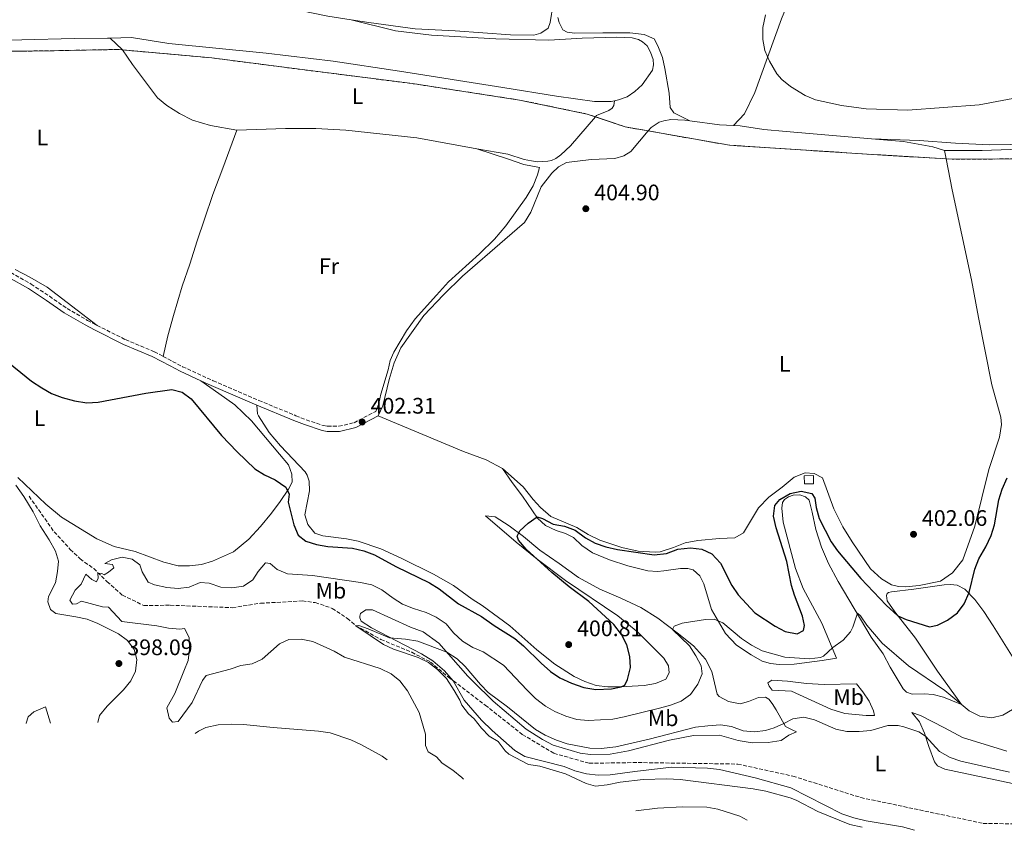
# Model space of a CAD drawing. Units: metres. Extents: x 619206 to 622678, y 4640504 to 4641592.
# Drawn here: x 620600 to 621039, y 4640741 to 4641103 of the extents above; entities that cross this region are included whole.
import ezdxf
from ezdxf.enums import TextEntityAlignment as Align

# ---------------------------------------------------------------- set-up
doc = ezdxf.new("R2010")
doc.units = ezdxf.units.M
doc.header["$MEASUREMENT"] = 0
doc.linetypes.add('DGN Style 3', pattern=[2.435890702152634, 1.739921930109024, -0.6959687720436097])
for name, color, linetype, lineweight in [('Barranco lineal', 142, 'DGN Style 3', 13), ('Camino', 7, 'DGN Style 3', 0), ('Cota de punto acotado terreno', 7, 'Continuous', 0), ('Curva de nivel directora', 30, 'Continuous', 30), ('Curva de nivel intermedia', 30, 'Continuous', 0), ('Edificio', 1, 'Continuous', 13), ('Etiqueta de uso rústico', 92, 'Continuous', 0), ('Límite de Autonomía', 7, 'Continuous', 0), ('Línea de cambio de uso (parcela vista)', 92, 'Continuous', 0), ('Margen derecho', 7, 'Continuous', 0), ('Punto acotado terreno (símbolo)', 7, 'Continuous', 0), ('Zona delimitada', 6, 'Continuous', 0)]:
    doc.layers.add(name, color=color, linetype=linetype, lineweight=lineweight)
doc.styles.add('Style-Arial', font='arial.ttf')

# ---------------------------------------------------------------- blocks, each defined once
blk = doc.blocks.new('5PATER')
at = {"layer": 'Punto acotado terreno (símbolo)', "linetype": 'Continuous', "lineweight": 0}
h = blk.add_hatch(color=51, dxfattribs=at)
edge = h.paths.add_edge_path()
edge.add_ellipse((0, 0), major_axis=(-0.1095731443231308, -0.1110710700762829), ratio=0.9994222409660317, start_angle=0, end_angle=360)

msp = doc.modelspace()

# ---------------------------------------------------------------- linework, layer by layer
at = {"layer": 'Barranco lineal', "color": 142, "linetype": 'DGN Style 3', "lineweight": 13}
msp.add_polyline3d([(620604.2699999996, 4640890.49, 397.1499999999942), (620615.4000000004, 4640874.640000001, 396.6900000000023), (620622.6399999997, 4640866.779999999, 395.8999999999942), (620627.0599999996, 4640862.529999999, 395.8999999999942), (620633.0899999999, 4640858.180000001, 395.2200000000012), (620639.0899999999, 4640852.34, 394.320000000007), (620645.8700000001, 4640846.33, 393.75), (620655.4400000004, 4640841.689999999, 393.2899999999936), (620667.25, 4640841.84, 392.8399999999965), (620694.9800000006, 4640840.75, 392.1600000000035), (620707.5199999996, 4640842.74, 391.929999999993), (620726.1500000004, 4640843.730000001, 391.820000000007), (620731.8700000001, 4640843.02, 391.6999999999971), (620739.4900000002, 4640840.449999999, 391.1399999999995), (620746.2300000006, 4640835.970000001, 390), (620750, 4640832.710000001, 390), (620761.2199999997, 4640826.550000001, 389.5399999999936), (620774.9500000002, 4640820.83, 389.320000000007), (620783.2999999998, 4640816.49, 389.1999999999971), (620791.3200000003, 4640809.699999999, 389.1999999999971), (620793.5, 4640808.050000001, 389.1999999999971), (620807.7599999999, 4640797.26, 389.1999999999971), (620824.2599999999, 4640784.16, 388.9799999999959), (620838.2800000003, 4640775.76, 388.8600000000006), (620854.04, 4640771.32, 388.8600000000006), (620875.9299999997, 4640771.640000001, 388.5200000000041), (620920.3399999999, 4640770.939999999, 388.070000000007), (620944.9000000004, 4640765.600000001, 387.7299999999959), (620975.2300000006, 4640756.01, 387.5), (621029.79, 4640744.5, 387.5), (621049.4900000002, 4640744.180000001, 387.3899999999995)], dxfattribs=at)
at = {"layer": 'Camino', "color": 7, "linetype": 'DGN Style 3', "lineweight": 0}
for points in [[(620341.0699999991, 4641082.180000001, 409.1100000000005), (620354.7300000006, 4641077.980000001, 408.9900000000054), (620374.4400000004, 4641071.300000001, 408.7700000000041), (620383.8500000006, 4641068.920000004, 408.7700000000041), (620396.1200000016, 4641067.120000001, 408.7700000000041), (620419.2399999979, 4641065.300000002, 408.7700000000041), (620422.5799999973, 4641064.750000002, 408.7700000000041), (620427.6999999981, 4641063.260000003, 408.7700000000041), (620438.239999997, 4641059.370000003, 408.4299999999931), (620474.6000000011, 4641042.060000001, 406.1699999999984), (620482.2800000012, 4641038.41, 405.6999999999972), (620506.2399999979, 4641028.81, 405.4700000000013), (620516.8700000006, 4641023.820000002, 405.3600000000005), (620540.4400000006, 4641013.539999999, 404.679999999993), (620552.7099999995, 4641008.49, 403.9900000000054), (620568.2199999995, 4641002.680000001, 403.5399999999935), (620583.7800000008, 4640996.239999999, 403.8800000000048), (620596.0799999987, 4640990.309999999, 404.3300000000017), (620605.1700000014, 4640985.190000002, 404.5599999999978), (620613.3200000009, 4640979.710000002, 404.7400000000054), (620621.1999999977, 4640974.27, 404.520000000004), (620630.3299999986, 4640968.960000001, 404.1699999999982), (620634.5799999975, 4640966.719999999, 403.9900000000054)], [(620634.5799999975, 4640966.719999999, 403.9900000000054), (620647.28, 4640960.350000003, 402.3399999999966), (620660.1999999994, 4640954.960000002, 401.5000000000001), (620664.0500000005, 4640952.890000002, 401.1699999999984)], [(620664.0500000005, 4640952.890000002, 401.1699999999984), (620668.2699999984, 4640950.620000001, 400.8099999999977), (620672.6900000018, 4640948.280000002, 400.7500000000001), (620686.3900000012, 4640942.030000002, 400.949999999997), (620706.7399999981, 4640933.230000001, 402.3999999999942), (620723.2600000005, 4640926.430000001, 402.8600000000005), (620727.8899999997, 4640924.57, 402.6499999999942), (620735.5399999984, 4640922.02, 402.3399999999966), (620737.3799999979, 4640921.680000001, 402.2899999999937), (620742.379999998, 4640921.7, 402.3000000000029), (620749.2299999989, 4640923.300000001, 402.0899999999965), (620758.8899999993, 4640928.330000003, 402.0599999999978)]]:
    msp.add_polyline3d(points, dxfattribs=at)
at = {"layer": 'Curva de nivel directora', "color": 30, "linetype": 'Continuous', "lineweight": 30, "flags": 128}
for points, elevation in [([(620592.6900000002, 4640952.100000001), (620605.3899999983, 4640941.800000001), (620609.9300000002, 4640938.900000002), (620614.3200000002, 4640936.330000003), (620618.9899999994, 4640934.57), (620624.5700000006, 4640933.01), (620630.02, 4640932.150000002), (620635.02, 4640932.440000001), (620656.2799999989, 4640936.420000001), (620667.8999999996, 4640938.050000001), (620672.5099999985, 4640936.900000001), (620676.5599999987, 4640933.970000002), (620690.0500000003, 4640917.609999999), (620697.0300000008, 4640910.320000002), (620705.0300000004, 4640902.640000001), (620709.2599999993, 4640899.99), (620714.0899999996, 4640897.810000001), (620718.8499999982, 4640894.520000001), (620720.2699999998, 4640891.390000001), (620719.8699999999, 4640887.840000002), (620722.3199999996, 4640877.77), (620724.2599999997, 4640873.090000002), (620727.6799999995, 4640870.420000001), (620732.4600000005, 4640868.940000001), (620737.5599999991, 4640868.02), (620748.5400000004, 4640867.300000003), (620753.6399999988, 4640866.16), (620758.2900000003, 4640864.33), (620767.7899999998, 4640859.100000001), (620782.8999999998, 4640851.810000001), (620787.1799999999, 4640849.230000001), (620795.8199999991, 4640842.53), (620805.9899999991, 4640836.79), (620811.7600000004, 4640832.730000001), (620820.9499999991, 4640827.04), (620824.7199999999, 4640823.760000001), (620832.5900000001, 4640815.940000001), (620836.8899999983, 4640812.25), (620841.05, 4640809.470000002), (620846.190000001, 4640807.010000001), (620851.7199999986, 4640805.130000001), (620857.0899999997, 4640804.300000002), (620864.0099999999, 4640804.51), (620868.2900000003, 4640805.400000001), (620870.019999998, 4640806.119999999), (620871.1899999992, 4640808.680000001), (620872.5499999983, 4640814), (620872.2599999999, 4640818.990000002), (620870.8699999996, 4640824.210000004), (620868.5199999983, 4640828.800000002), (620865.0200000004, 4640833.180000001), (620853.86, 4640843.550000002), (620845.1200000005, 4640849.990000002), (620837.4299999991, 4640856.380000002), (620825.9899999995, 4640866.820000002), (620822.5699999996, 4640870.900000001)], 400.0000000000001), ([(620822.5699999996, 4640870.900000001), (620821.9699999985, 4640872.680000001), (620823.209999999, 4640875.09), (620826.8099999998, 4640878.42), (620830.9000000001, 4640881.33), (620833.3099999997, 4640880.560000001), (620837.9599999988, 4640878), (620843.1199999999, 4640877.050000003), (620847.8399999985, 4640875.410000003), (620852.4099999993, 4640871.880000004), (620856.7999999992, 4640869.470000001), (620861.5699999991, 4640867.87), (620866.7500000002, 4640866.740000002), (620883.0299999992, 4640864.310000001), (620888.5999999992, 4640864.900000002), (620893.6599999996, 4640866.810000001), (620899.2999999989, 4640867.4), (620904.3399999993, 4640866.86), (620908.8399999987, 4640864.710000002), (620912.6699999998, 4640860.619999999), (620917.7100000001, 4640850.699999999), (620920.4500000004, 4640846.52), (620928.0299999999, 4640838.510000001), (620937.0099999986, 4640832.449999999), (620941.4299999998, 4640830.12), (620946.7800000008, 4640829.119999999), (620949.729999999, 4640830.5), (620950.1499999993, 4640832.82), (620949.1900000004, 4640836.930000001), (620945.6199999986, 4640846.28), (620944.3400000001, 4640850.59), (620942.1999999988, 4640861.33), (620937.4299999989, 4640876.439999999), (620936.2199999996, 4640881.510000002), (620936.8099999997, 4640886.330000001), (620939.0499999993, 4640889.03), (620943.75, 4640891.680000001), (620948.6499999994, 4640892.700000001), (620953.3199999988, 4640891.670000001), (620954.6799999999, 4640889.609999999), (620955.27, 4640885.420000001), (620956.6299999991, 4640880.61), (620962.0199999983, 4640870.17), (620964.889999998, 4640866.08), (620975.219999999, 4640853.830000001), (620986.5, 4640841.820000002), (620991.7599999994, 4640837.150000002), (620995.4499999997, 4640835.460000004), (621005.9199999992, 4640832.220000002), (621009.3700000005, 4640832.980000001), (621013.8899999999, 4640835.140000001), (621018.3499999992, 4640838.42), (621021.3199999997, 4640842.440000001), (621023.499999999, 4640847.500000001), (621026.0899999996, 4640857.939999999), (621027.8799999999, 4640862.610000002), (621030.9800000001, 4640867.930000001), (621033.3099999992, 4640872.91), (621034.8699999994, 4640877.66), (621036.7499999992, 4640888.900000001), (621038.249999999, 4640893.670000001), (621040.4599999995, 4640898.730000001)], 400)]:
    msp.add_lwpolyline(points, dxfattribs=dict(at, elevation=elevation))
at = {"layer": 'Curva de nivel intermedia', "color": 30, "linetype": 'Continuous', "lineweight": 0, "flags": 128}
for points, elevation in [([(620932.7400000016, 4641105.309999999), (620931.5000000012, 4641099.660000001), (620931.4699999999, 4641094.279999998), (620932.3600000017, 4641089.359999998), (620934.5299999998, 4641084.679999999), (620937.7599999997, 4641078.99), (620939.9600000014, 4641076.470000001), (620943.8600000017, 4641073.34), (620950.3600000016, 4641069.3), (620954.9999999997, 4641067.439999999), (620966.5700000012, 4641064.820000002), (620977.6300000009, 4641063.31), (620996.1800000007, 4641062.769999999), (621027.9500000015, 4641065.149999999), (621048.5100000007, 4641069.01), (621058.4200000014, 4641072.199999999), (621063.0900000008, 4641073.999999999), (621070.620000001, 4641079.59), (621086.4599999996, 4641079.419999999), (621093.63, 4641080.009999999)], 405.0000000000001), ([(620761.5800000007, 4640848.730000001), (620757.1000000011, 4640850.95), (620752.0499999997, 4640851.980000001), (620730.6299999999, 4640855.09), (620719.5200000011, 4640855.840000001), (620714.9200000011, 4640857.820000002), (620711.7300000016, 4640860.389999999), (620709.750000001, 4640860.82), (620706.4200000007, 4640856.939999998), (620704.0500000014, 4640853.149999999), (620699.9400000009, 4640850.38), (620694.7400000019, 4640849.539999999), (620689.7599999997, 4640849.96), (620684.5800000008, 4640851.619999998), (620680.5799999997, 4640852), (620675.7400000006, 4640849.970000001), (620670.7800000008, 4640849.369999999), (620665.7800000006, 4640849.77), (620660.270000001, 4640851.010000001), (620657.3800000009, 4640852.09), (620654.6900000018, 4640856.75), (620653.6799999994, 4640859.890000001), (620650.2999999998, 4640862.409999999), (620645.8400000005, 4640863.220000001), (620640.9700000001, 4640862.07), (620638.0300000008, 4640860.470000001), (620641.4300000005, 4640859.989999999), (620642.1000000011, 4640858.560000001), (620639.7300000018, 4640856.560000001), (620637.7800000005, 4640855.429999999), (620636.7600000014, 4640855.970000001), (620634.9700000009, 4640856.140000001), (620635.0600000003, 4640853.980000001), (620634.4000000008, 4640852.26), (620632.32, 4640853.25), (620629.5800000018, 4640855.710000001), (620627.4900000021, 4640851.300000001), (620624.8099999997, 4640848.55), (620622.5000000009, 4640844.060000001), (620623.6200000006, 4640842.38), (620625.4400000002, 4640842.53), (620627.6500000006, 4640843.71), (620636.9500000012, 4640841.109999998), (620639.6300000013, 4640840.99), (620645.7100000009, 4640834.539999999), (620661.27, 4640832.640000001), (620666.4800000002, 4640831.550000001), (620671.4600000002, 4640831.109999998), (620673.5800000014, 4640831.419999999), (620675.6500000012, 4640827.38), (620675.8800000015, 4640822.179999999), (620675.1700000007, 4640817.23), (620673.3500000011, 4640812.349999999), (620669.3099999999, 4640802.42), (620665.6399999998, 4640796.029999999), (620666.7999999998, 4640791.4), (620668.1900000002, 4640789.720000001), (620670.7200000003, 4640789.9), (620677.0599999994, 4640798.4), (620681.6799999995, 4640808.31), (620683.2300000007, 4640810.550000002), (620693.8900000004, 4640813.289999999), (620698.7100000017, 4640814.949999998), (620703.7300000017, 4640815.699999999), (620708.3000000005, 4640817.730000001), (620716.0200000008, 4640824.669999999), (620720.0700000009, 4640826.56), (620725.6499999999, 4640826.699999998), (620730.7800000019, 4640825.71), (620740.3799999999, 4640821.41), (620744.9599999997, 4640818.66), (620760.8000000004, 4640813.640000001), (620765.8000000005, 4640811.220000001), (620769.6600000006, 4640808.03), (620773.0500000014, 4640803.57), (620778.2400000015, 4640794.02), (620781.0199999998, 4640784.23), (620781.1100000015, 4640779.199999998), (620782.2200000002, 4640776.4), (620785.9599999996, 4640774.220000001), (620788.5700000003, 4640771.38), (620793.2300000007, 4640768.219999999), (620797.3300000001, 4640764.940000001), (620797.9980527663, 4640764.23404978)], 395.0000000000001), ([(621042.8500000011, 4640795.380000001), (621038.5100000005, 4640792.730000001), (621033.630000001, 4640791.65), (621028.2500000009, 4640792.33), (621023.6100000008, 4640794.67), (621012.740000001, 4640803.789999997), (620996.5600000005, 4640814.779999998), (620984.8000000013, 4640824.859999998), (620977.85, 4640832.880000001), (620975.1000000006, 4640837.069999999), (620973.7300000006, 4640838.300000001), (620971.6200000005, 4640831.989999999), (620970.6400000014, 4640830.029999998), (620967.2999999998, 4640826.26), (620962.7600000004, 4640823.050000001), (620958.6299999995, 4640819.109999999), (620957.1699999999, 4640818.569999998), (620952.2200000013, 4640817.869999999), (620941.2700000012, 4640818.640000001), (620931.2000000017, 4640821.430000001), (620926.480000001, 4640823.96), (620922.0500000009, 4640826.98), (620913.6800000002, 4640833.949999999), (620909.7700000008, 4640835.640000002), (620906.0100000012, 4640835.509999999), (620895.5900000008, 4640833.789999999), (620891.9699999997, 4640832.55), (620891.3000000014, 4640831.039999999), (620898.8499999996, 4640823.71), (620901.7100000007, 4640819.289999999), (620904.0000000017, 4640814.850000001), (620904.5200000004, 4640811.180000001), (620902.5700000012, 4640806.539999999), (620899.29, 4640802.06), (620895.060000001, 4640799.050000002), (620890.4100000019, 4640797.220000001), (620885.4100000019, 4640795.869999998), (620869.6800000005, 4640791.970000001), (620864.6, 4640790.989999999), (620853.5700000017, 4640790.34), (620848.52, 4640790.890000001), (620843.7200000011, 4640792.289999997), (620838.7099999998, 4640794.429999999), (620834.5500000002, 4640796.749999999), (620830.1800000004, 4640800.289999999), (620826.4000000008, 4640803.949999998), (620815.8100000004, 4640815.039999999), (620806.7699999991, 4640821.109999998), (620802.130000001, 4640822.970000001), (620797.5100000009, 4640825.869999999), (620793.5200000012, 4640829.470000001), (620790.2500000012, 4640833.560000001), (620785.8800000013, 4640836.550000001), (620781.3200000017, 4640838.599999999), (620775.7500000015, 4640840.38), (620770.8400000008, 4640842.349999999), (620766.6000000007, 4640845.009999999), (620761.5800000007, 4640848.730000001)], 395.0000000000001), ([(620975.773870125, 4640742.735592687), (620970.3600000021, 4640744.05), (620956.0999999995, 4640749.720000001), (620946.3300000017, 4640754.869999998), (620943.6900000018, 4640755.960000002), (620932.9200000005, 4640758.850000001), (620927.2300000021, 4640759.929999999), (620894.6299999997, 4640764.07), (620888.7800000003, 4640764.300000001), (620878.2100000001, 4640764.029999998), (620867.8299999998, 4640762.869999998), (620862.1400000014, 4640761.619999998), (620856.8700000007, 4640761.04), (620852.7400000001, 4640762.27), (620843.5800000003, 4640766.55), (620832.1000000006, 4640769.949999999), (620827.0500000013, 4640770.749999999), (620818.1900000009, 4640775.329999999), (620816.5500000003, 4640776.850000001), (620813.4200000011, 4640781.020000001), (620809.5300000019, 4640783.34), (620806.1100000021, 4640786.99), (620802.7800000015, 4640791.179999999), (620800.3000000005, 4640793.309999999), (620797.2899999997, 4640797.31), (620796.3900000012, 4640799.51), (620793.89, 4640803.84), (620790.4299999999, 4640809.140000001), (620786.390000001, 4640813.220000001), (620782.4700000006, 4640816.309999999), (620777.8300000003, 4640818.569999998), (620766.8399999999, 4640822.259999999), (620762.2900000013, 4640824.349999999), (620750, 4640832.710000001), (620751.3000000009, 4640832.779999998), (620755.5499999999, 4640831.32), (620764.9500000011, 4640827.319999999), (620772.1999999998, 4640826.680000001), (620777.5900000011, 4640825.810000001), (620790.5400000017, 4640820.929999999), (620795.2300000011, 4640817.99), (620798.7800000006, 4640814.430000001), (620805.570000001, 4640806.449999999), (620809.04, 4640802.84), (620817.6900000002, 4640796.559999999), (620830.1800000004, 4640786.4), (620834.500000001, 4640783.890000001), (620839.5700000004, 4640781.65), (620844.3100000012, 4640780.05), (620854.4400000012, 4640778.039999999), (620859.4400000012, 4640777.939999999), (620865.9400000012, 4640778.590000001), (620880.8899999999, 4640782.06), (620901.4200000003, 4640787.369999998), (620906.9500000001, 4640788.09), (620912.6100000016, 4640788.480000001), (620917.5600000003, 4640787.769999998), (620922.7000000012, 4640785.75), (620927.7400000016, 4640785.400000001), (620932.6800000013, 4640785.970000001), (620936.6300000009, 4640787.149999999), (620940.9600000004, 4640788.99), (620944.8899999999, 4640791.099999999), (620949.8400000008, 4640791.960000001), (620954.5100000001, 4640790.71), (620964.0800000011, 4640786.519999999), (620968.9699999995, 4640785.470000001), (620974.5400000019, 4640785.48), (620979.6600000004, 4640785.899999999), (620987.24, 4640788.189999999), (620991.850000001, 4640788.119999999), (620994.4000000014, 4640787.550000002), (621001.1500000017, 4640785.289999999), (621004.12, 4640783.34), (621010.3200000003, 4640776.500000001), (621015.0800000012, 4640773.859999998), (621019.810000001, 4640772.220000001), (621041.5400000013, 4640767.380000001)], 390), ([(620874.9463142903, 4640750.072723643), (620884.5600000002, 4640751.27), (620895.6800000002, 4640751.890000002), (620906.4800000006, 4640751.789999999), (620911.4600000005, 4640750.829999999), (620921.2199999993, 4640747.73), (620924.5899631631, 4640745.972389904)], 395.0000000000001)]:
    msp.add_lwpolyline(points, dxfattribs=dict(at, elevation=elevation))
at = {"layer": 'Edificio', "color": 1, "linetype": 'Continuous', "lineweight": 13, "extrusion": (0.00209099849418189, -0.1236676238680634, 0.9923214935352982), "elevation": -572230.765955778, "flags": 128}
msp.add_lwpolyline([(699323.4712535099, 4594235.432455644), (699319.3406603357, 4594235.432287886), (699319.3416988358, 4594239.070721465), (699323.4822905804, 4594239.070721465), (699323.4712535099, 4594235.432455644)], close=True, dxfattribs=at)
at = {"layer": 'Edificio', "color": 51, "linetype": 'Continuous', "lineweight": 13, "extrusion": (0.00209099849418189, -0.1236676238680634, 0.9923214935352982), "elevation": -572230.7659515959, "flags": 128}
msp.add_lwpolyline([(699319.3406603357, 4594235.432287886), (699319.3416988358, 4594239.070721465), (699323.4822905804, 4594239.070721465), (699323.4712535099, 4594235.432455644), (699319.3406603357, 4594235.432287886)], dxfattribs=at)
at = {"layer": 'Límite de Autonomía', "color": 7, "linetype": 'Continuous', "lineweight": 0}
msp.add_polyline3d([(621055.8500000016, 4641041.039999999, 404.2800000000001), (621015.9200000018, 4641040.91, 404.38), (620982.620000001, 4641042.850000001, 404.75), (620916.6700000018, 4641047.109999999, 404.99), (620870.0899999999, 4641055.309999999, 403.24), (620853.2399999984, 4641061.030000002, 401.32), (620823.0399999992, 4641067.300000001, 400.7), (620775.3099999987, 4641074.600000001, 400.6600000000001), (620726.0300000012, 4641080.88, 400.49), (620685.7800000012, 4641086.07, 400.79), (620643.9800000006, 4641089.859999999, 401.2800000000001), (620615.370000001, 4641089.289999999, 401.43), (620578.870000001, 4641088.800000001, 402.23)], dxfattribs=at)
at = {"layer": 'Línea de cambio de uso (parcela vista)', "color": 92, "linetype": 'Continuous', "lineweight": 0, "elevation": 405.0200000000041, "flags": 128}
msp.add_lwpolyline([(620918.3700000001, 4641055.92), (620912.2300000006, 4641056.26), (620898.9600000001, 4641058.01)], dxfattribs=at)
at = {"layer": 'Línea de cambio de uso (parcela vista)', "color": 92, "linetype": 'Continuous', "lineweight": 0}
for points in [[(620918.3700000001, 4641055.92, 405.0200000000041), (620923.3099999996, 4641061.15, 405.0200000000041), (620927.9800000006, 4641070.689999999, 405.0200000000041), (620939.8899999997, 4641103.57, 405.1300000000047), (620954.25, 4641138.310000001, 404.4499999999971), (620960.3300000001, 4641154.25, 404.1100000000006), (620965.6399999997, 4641168.16, 404.2200000000012), (620970.5899999999, 4641180.130000001, 404.1100000000006), (620975.7699999996, 4641191.699999999, 403.3099999999977), (620981.6399999997, 4641205.77, 403.1499999999942)], [(620747.8799999999, 4641103.08, 399.9900000000052), (620737.5599999996, 4641104.720000001, 400.1199999999953), (620718.6900000004, 4641108.52, 400.2299999999959), (620694.2000000002, 4641114.01, 400.3399999999965), (620693.2300000006, 4641114.25, 400.3399999999965)], [(620838.0499999998, 4641110.27, 399.8899999999995), (620836.6900000004, 4641101.850000001, 400.1199999999953), (620835.79, 4641099.41, 400.2299999999959), (620832.5, 4641097.060000001, 400.2299999999959), (620829.3899999997, 4641096.27, 400.2299999999959), (620819.0300000003, 4641096.42, 400.1199999999953), (620794.2999999998, 4641098.140000001, 399.8899999999995), (620776.4299999997, 4641099.029999999, 399.8899999999995), (620755.7699999996, 4641101.82, 399.8899999999995), (620747.8799999999, 4641103.08, 399.9900000000052)], [(621075.79, 4641109.27, 405.6499999999942), (621074.4900000002, 4641100.34, 405.4199999999983), (621072.4900000002, 4641091.050000001, 405.3099999999977), (621069.1299999999, 4641079.42, 405.0800000000018), (621064.9100000003, 4641066.84, 404.7400000000052), (621059.6600000003, 4641053.41, 404.6300000000047), (621057.7400000002, 4641049.75, 404.5099999999948), (621055.9800000006, 4641048.67, 404.5099999999948), (621051.54, 4641047.619999999, 404.5099999999948), (621032.4000000004, 4641047.359999999, 404.6300000000047), (621017.4900000002, 4641047.99, 404.7400000000052), (621001.2599999999, 4641049.300000001, 405.1900000000023), (620980.0499999998, 4641049.930000001, 404.8800000000047)], [(620747.8799999999, 4641103.08, 399.9900000000052), (620767.7000000002, 4641098.180000001, 400.2100000000065), (620783.7999999998, 4641096.199999999, 400.3300000000018), (620812.4100000003, 4641094.539999999, 400.3300000000018), (620836.0300000003, 4641094.02, 400.3300000000018), (620850.9100000003, 4641094.91, 400.5599999999977), (620866.3499999996, 4641095.34, 400.7799999999988), (620873.25, 4641095.100000001, 401.2400000000052), (620876.0999999996, 4641094.24, 401.3500000000058), (620877.9100000003, 4641093.25, 401.5800000000018), (620879.9299999997, 4641091.470000001, 401.8000000000029), (620881.4199999999, 4641088.640000001, 402.0299999999988), (620882.6500000004, 4641085.430000001, 402.3699999999953), (620882.75, 4641083.02, 402.4900000000052), (620882.29, 4641080.66, 402.6000000000058), (620877.6900000004, 4641074.140000001, 402.3699999999953), (620874.4900000002, 4641071.08, 402.2599999999948), (620870.9699999997, 4641068.720000001, 402.2599999999948), (620867.1299999999, 4641067.32, 402.1499999999942), (620865.3799999999, 4641066.970000001, 402.0800000000018)], [(620898.9600000001, 4641058.01, 405.0200000000041), (620891.9000000004, 4641061.550000001, 404.7400000000052), (620890.2400000002, 4641063.960000001, 404.7400000000052), (620889.7400000002, 4641070.32, 404.2899999999936), (620887.8700000001, 4641081.369999999, 403.6000000000058), (620886.7800000003, 4641086.220000001, 403.1499999999942), (620884.6699999999, 4641091.529999999, 402.6900000000023), (620883.0599999996, 4641094.550000001, 402.3500000000058), (620878.54, 4641096.59, 401.4499999999971), (620872.2699999996, 4641097.220000001, 400.7599999999948), (620860.1299999999, 4641097.279999999, 400.1999999999971), (620847.5800000001, 4641097.15, 400.1999999999971), (620844.2599999999, 4641097.550000001, 400.1999999999971), (620842.3300000001, 4641098.58, 400.1999999999971), (620840.7599999999, 4641101.82, 400.1999999999971), (620840.0700000003, 4641104.15, 400.1999999999971)], [(620640.5099999999, 4641094.939999999, 401.4199999999983), (620639.2599999999, 4641094.9, 401.4600000000065), (620624.3300000001, 4641094.82, 401.2400000000052), (620601.04, 4641094.09, 401.3500000000058), (620579.3399999999, 4641093.65, 402.1499999999942), (620540.8600000005, 4641094.060000001, 402.6000000000058), (620527, 4641095.42, 402.8300000000018), (620511.9900000002, 4641098.77, 403.2799999999988), (620509.2999999998, 4641099.41, 403.2899999999936)], [(620865.3799999999, 4641066.970000001, 402.0800000000018), (620863.8399999999, 4641066.67, 402.0299999999988), (620856.3899999997, 4641066.630000001, 401.4600000000065), (620839.5700000003, 4641069.08, 400.8999999999942), (620815.6399999997, 4641072.869999999, 400.5599999999977), (620769.5, 4641080.119999999, 400.6699999999983), (620739.9299999997, 4641084.67, 400.3300000000018), (620710.0800000001, 4641088.230000001, 400.5599999999977), (620666.6600000003, 4641092.460000001, 400.8999999999942), (620649.9100000003, 4641095.24, 401.1199999999953), (620640.5099999999, 4641094.939999999, 401.4199999999983)], [(620696.8899999997, 4641053.9, 400.9400000000023), (620685.1399999997, 4641055.91, 401.0500000000029), (620677.1100000005, 4641058.310000001, 401.1699999999983), (620671.3799999999, 4641061.220000001, 401.1699999999983), (620665.7000000002, 4641064.84, 401.1699999999983), (620661.4800000006, 4641068.310000001, 401.2799999999988), (620650.3399999999, 4641083.08, 401.3999999999942), (620645.9121000003, 4641089.6873, 401.2817000000068), (620645.8499999996, 4641089.779999999, 401.2799999999988), (620640.5099999999, 4641094.939999999, 401.4199999999983)], [(620803.9199999999, 4641045.560000001, 400.7899999999936), (620817.8600000005, 4641043.060000001, 400.8300000000018), (620825.1399999997, 4641040.779999999, 400.8300000000018), (620828.29, 4641040.15, 401.0599999999977), (620830.9000000004, 4641039.77, 401.1699999999983), (620835.6600000003, 4641039.970000001, 401.3999999999942), (620837.2199999997, 4641040.300000001, 401.3999999999942), (620839.2100000001, 4641041.25, 401.5099999999948), (620841.4400000004, 4641042.789999999, 401.5099999999948), (620845.7300000006, 4641046.92, 401.6199999999953), (620856.8344000002, 4641059.814099999, 401.4082999999956), (620857.2699999996, 4641060.32, 401.3999999999942), (620862.7999999998, 4641062.66, 401.6199999999953), (620864.3399999999, 4641063.59, 401.7400000000052), (620865.1299999999, 4641064.800000001, 401.7400000000052), (620865.3799999999, 4641066.970000001, 402.0800000000018)], [(620898.9600000001, 4641058.01, 405.0200000000041), (620896.7999999998, 4641058.289999999, 405.0200000000041), (620890.5300000003, 4641058.550000001, 405.1300000000047), (620887.4199999999, 4641058.02, 405.1300000000047), (620885.3499999996, 4641057.34, 405.0200000000041), (620881.6500000004, 4641054.970000001, 404.7899999999936), (620880.3910999997, 4641053.4966, 404.7580000000016), (620872.6100000005, 4641044.390000001, 404.5599999999977), (620869.5599999996, 4641042.380000001, 404.5599999999977), (620865.5300000003, 4641041.199999999, 404.6699999999983), (620854.8899999997, 4641040.779999999, 404.3300000000018), (620844.0199999996, 4641039.42, 403.9900000000052), (620840.3399999999, 4641037.539999999, 403.7700000000041), (620837.3600000005, 4641034.640000001, 403.5399999999936), (620832.6699999999, 4641028.560000001, 403.6499999999942), (620828.04, 4641017.199999999, 403.9900000000052), (620825.25, 4641012.66, 404.1100000000006), (620816.3899999997, 4641005.02, 404.1100000000006), (620797.5099999999, 4640988.65, 403.1999999999971), (620789.1200000001, 4640980.350000001, 402.7400000000052), (620780.3700000001, 4640971.199999999, 402.5200000000041), (620770.0899999999, 4640956.75, 402.3999999999942), (620767.1299999999, 4640949.970000001, 402.2899999999936), (620764.8600000005, 4640942.539999999, 402.2899999999936), (620762.0199999996, 4640930.890000001, 402.179999999993), (620759.9500000002, 4640926.289999999, 402.0599999999977)], [(620664.0499999998, 4640952.890000001, 401.1699999999983), (620666.2000000002, 4640962, 401.3999999999942), (620668.6200000001, 4640971.180000001, 402.3099999999977), (620672.5700000003, 4640984.199999999, 403.4400000000023), (620675.9400000004, 4640994.08, 403.6699999999983), (620679.1799999997, 4641004.439999999, 402.7599999999948), (620682.5499999998, 4641014.100000001, 401.5099999999948), (620686.25, 4641025.07, 401.1699999999983), (620690.6900000004, 4641036.83, 400.8300000000018), (620696.8899999997, 4641053.9, 400.9400000000023)], [(620696.8899999997, 4641053.9, 400.9400000000023), (620718.6500000004, 4641054.600000001, 400.8300000000018), (620732.2100000001, 4641054.529999999, 400.4900000000052), (620745.5999999996, 4641053.859999999, 400.4900000000052), (620777.1600000003, 4641050.369999999, 400.7100000000065), (620803.9199999999, 4641045.560000001, 400.7899999999936)], [(620980.0499999998, 4641049.930000001, 404.8800000000047), (620941.9900000002, 4641053.180000001, 405.1300000000047), (620931.9800000006, 4641054.119999999, 405.0200000000041), (620921.4400000004, 4641055.75, 405.0200000000041), (620918.3700000001, 4641055.92, 405.0200000000041)], [(621012.6200000001, 4641044.83, 404.4499999999971), (621007.29, 4641046.439999999, 404.7899999999936), (620994.2400000002, 4641048.720000001, 404.7899999999936), (620980.0499999998, 4641049.930000001, 404.8800000000047)], [(620803.9199999999, 4641045.560000001, 400.7899999999936), (620817.7000000002, 4641041.07, 401.1300000000047), (620824.9900000002, 4641038.49, 401.5800000000018), (620831.9500000002, 4641037.220000001, 402.1499999999942), (620830.9900000002, 4641033.84, 402.4900000000052), (620829.0700000003, 4641028.949999999, 402.2599999999948), (620826.0300000003, 4641023.850000001, 402.1499999999942), (620816.8499999996, 4641011.140000001, 402.1499999999942), (620811.8600000005, 4641005.24, 402.1499999999942), (620805.2100000001, 4640998.710000001, 401.9199999999983), (620791.3399999999, 4640986.140000001, 401.6999999999971), (620786.0099999999, 4640980.230000001, 401.2400000000052), (620776.4100000003, 4640969.680000001, 401.0200000000041), (620772.5999999996, 4640964.33, 401.1300000000047), (620766.9199999999, 4640954.800000001, 401.2400000000052), (620765.3300000001, 4640951.039999999, 401.3600000000006), (620764.4000000004, 4640946.880000001, 401.4700000000012), (620761.1699999999, 4640936.039999999, 401.8099999999977), (620760.2699999996, 4640931.84, 401.8099999999977), (620758.8899999997, 4640928.33, 402.0599999999977)], [(620815.4699999997, 4640902.810000001, 401.8399999999965), (620824.6100000005, 4640894.699999999, 401.9499999999971), (620829.04, 4640889, 401.4900000000052), (620832.4000000004, 4640885.4, 401.2700000000041), (620837.0099999999, 4640881.42, 400.929999999993), (620848.5700000003, 4640876.57, 400.5899999999965), (620853.6299999999, 4640873.460000001, 400.6999999999971), (620858.7999999998, 4640870.800000001, 400.6999999999971), (620868.5700000003, 4640867.65, 400.2400000000052), (620875.9400000004, 4640865.980000001, 400.1300000000047), (620883.5499999998, 4640865.539999999, 400.2400000000052), (620885.6699999999, 4640865.699999999, 400.2400000000052), (620891.6600000003, 4640867.529999999, 400.2400000000052), (620896.9299999997, 4640869.640000001, 400.4700000000012), (620902.5599999996, 4640870.710000001, 400.6999999999971), (620912.2300000006, 4640871.59, 401.4900000000052), (620918.9900000002, 4640871.980000001, 401.7200000000012), (620922.9299999997, 4640874.09, 401.7200000000012), (620929.5300000003, 4640885.279999999, 401.8300000000018), (620934.1399999997, 4640890.050000001, 401.8300000000018), (620940.1699999999, 4640894.560000001, 401.8300000000018), (620945.4600000001, 4640898.980000001, 402.0599999999977), (620950.4000000004, 4640900.960000001, 402.0599999999977), (620954.4000000004, 4640900.65, 402.0599999999977), (620958.1299999999, 4640898.66, 402.0599999999977), (620963.25, 4640884.789999999, 401.9499999999971), (620967.1699999999, 4640876.880000001, 401.9499999999971), (620971.3300000001, 4640870.060000001, 401.8300000000018), (620979.5599999996, 4640858.09, 401.7200000000012), (620984.5199999996, 4640853.630000001, 401.8300000000018), (620988.9400000004, 4640850.880000001, 401.7200000000012), (620992.0199999996, 4640850.130000001, 401.7200000000012), (620995.3700000001, 4640850.109999999, 401.7200000000012), (621001.3099999996, 4640850.630000001, 401.6100000000006), (621010.6900000004, 4640852.539999999, 401.7200000000012), (621016.1100000005, 4640856.25, 401.8300000000018), (621020.7699999996, 4640862.029999999, 401.8300000000018), (621026.1200000001, 4640877.140000001, 401.8300000000018), (621032.3399999999, 4640902.430000001, 402.2899999999936), (621037.1100000005, 4640916.850000001, 402.6300000000047), (621038.0099999999, 4640922.5, 402.7400000000052), (621037.7100000001, 4640925.730000001, 402.8600000000006), (621033.6600000003, 4640940.15, 402.8600000000006), (621027.7199999997, 4640970.210000001, 403.1999999999971), (621024.5800000001, 4640987.029999999, 403.6499999999942), (621015.9699999997, 4641027.189999999, 404.2200000000012), (621013.3359000003, 4641041.060500001, 404.4008999999933), (621012.6200000001, 4641044.83, 404.4499999999971)], [(621012.6200000001, 4641044.83, 404.4499999999971), (621029.3399999999, 4641044.800000001, 404.3300000000018), (621058.7800000003, 4641045.880000001, 404.3300000000018), (621072.25, 4641046.07, 404.3300000000018), (621086.6100000005, 4641045.350000001, 404.2200000000012), (621106.6399999997, 4641043.880000001, 404.2200000000012), (621135.2000000002, 4641042.630000001, 404.1600000000035), (621137.0899999999, 4641041.369999999, 404.0500000000029), (621137.2554000001, 4641037.9802, 404.0500000000029), (621137.3499999996, 4641036.039999999, 404.0500000000029)], [(620598.0499999998, 4640991.65, 404.3300000000018), (620604.6100000005, 4640988.279999999, 404.4499999999971), (620612.3600000005, 4640983.779999999, 404.5599999999977), (620634.5800000001, 4640966.720000001, 403.9900000000052)], [(620599.3200000003, 4640898.91, 397.2299999999959), (620611.7599999999, 4640886.939999999, 397), (620618.7199999997, 4640881.189999999, 397), (620634.4199999999, 4640871.42, 396.6600000000035), (620642.25, 4640868.08, 396.5500000000029), (620651.5899999999, 4640865.75, 396.429999999993), (620664.3300000001, 4640861.039999999, 396.8899999999995), (620670.8099999996, 4640859.42, 396.8899999999995), (620675.8399999999, 4640859.390000001, 396.7700000000041), (620681.1100000005, 4640859.970000001, 396.7700000000041), (620686.1100000005, 4640861.439999999, 396.8899999999995), (620695.4600000001, 4640865.66, 396.8899999999995), (620702.2400000002, 4640871.310000001, 397.1100000000006), (620707.5, 4640876.91, 397.9100000000035), (620712.4500000002, 4640882.92, 398.5899999999965), (620716.3099999996, 4640888.119999999, 399.3899999999995), (620719.9600000001, 4640893.689999999, 399.9499999999971), (620721.5999999996, 4640896.74, 400.4100000000035), (620721.4699999997, 4640900.350000001, 400.75), (620719.9900000002, 4640904.49, 400.9799999999959), (620716.0300000003, 4640909.300000001, 401.429999999993), (620703.4400000004, 4640924.180000001, 401.7700000000041), (620696.1100000005, 4640931.289999999, 401.7700000000041), (620688.9500000002, 4640936.289999999, 400.9799999999959), (620680.9000000004, 4640942.01, 400.8899999999995)], [(620705.8399999999, 4640931.119999999, 402.3999999999942), (620706.2000000002, 4640927.289999999, 402.3999999999942), (620706.5599999996, 4640926.289999999, 402.3999999999942), (620711.3700000001, 4640918.859999999, 402.5200000000041), (620716.3499999996, 4640913.02, 402.3999999999942), (620727.4500000002, 4640901.380000001, 401.9499999999971), (620728.2300000006, 4640899.949999999, 401.8399999999965), (620729.1200000001, 4640897.26, 401.8399999999965), (620729.2999999998, 4640892.9, 401.5), (620727.2599999999, 4640882.16, 400.8099999999977), (620728.5999999996, 4640877.800000001, 400.6999999999971), (620731.75, 4640874.050000001, 400.8099999999977), (620735.2800000003, 4640872.83, 400.8099999999977), (620745.8899999997, 4640871.5, 400.929999999993), (620750.9800000006, 4640870.4, 400.929999999993), (620761.1600000003, 4640867, 401.0399999999936), (620770.5, 4640862.699999999, 401.2700000000041), (620784.6900000004, 4640855.640000001, 401.2700000000041), (620793.5999999996, 4640850.65, 401.2700000000041), (620801.9100000003, 4640844.609999999, 401.0399999999936), (620806.3700000001, 4640841.779999999, 400.929999999993), (620818.7100000001, 4640832.59, 400.6999999999971), (620830.7800000003, 4640821.869999999, 400.4700000000012), (620838.7300000006, 4640815.59, 400.4700000000012), (620847.3600000005, 4640810, 400.3600000000006), (620852.1100000005, 4640807.74, 400.25), (620857.1399999997, 4640805.960000001, 400.1300000000047), (620862.4400000004, 4640805.470000001, 400.1300000000047), (620867.8499999996, 4640805.380000001, 400.0200000000041), (620878.5599999996, 4640806.02, 399.5599999999977), (620883.5999999996, 4640806.930000001, 398.8800000000047), (620888.2400000002, 4640808.91, 398.5399999999936), (620889.7000000002, 4640811.630000001, 398.429999999993), (620889.3899999997, 4640814.859999999, 398.429999999993), (620887.3700000001, 4640818.16, 398.5399999999936), (620875.7599999999, 4640829.859999999, 399.2200000000012), (620866.79, 4640837.08, 399.3399999999965), (620843.4800000006, 4640852.92, 399.5599999999977), (620830.8799999999, 4640862.359999999, 399.8999999999942), (620821.5300000003, 4640869.980000001, 400.6999999999971), (620807.79, 4640881.74, 401.7200000000012), (620812.1600000003, 4640881.32, 401.1499999999942), (620818.4400000004, 4640877.199999999, 400.6999999999971), (620824.7400000002, 4640872.52, 399.5599999999977), (620832.0800000001, 4640866.480000001, 399.2200000000012), (620840.7599999999, 4640860.449999999, 398.3099999999977), (620849.3399999999, 4640854.140000001, 397.8600000000006), (620858.8200000003, 4640848.980000001, 397.3999999999942), (620868.1900000004, 4640845.01, 396.6100000000006), (620877.0800000001, 4640840.880000001, 396.1600000000035), (620884.6500000004, 4640836.08, 395.4700000000012), (620893.3799999999, 4640829.449999999, 394.679999999993), (620900.5300000003, 4640823.710000001, 394.1100000000006), (620905.8899999997, 4640817.77, 393.7700000000041), (620908.79, 4640812.289999999, 393.429999999993), (620911.1600000003, 4640802.15, 392.8600000000006), (620912.0499999998, 4640801.09, 392.75), (620916.2000000002, 4640798.810000001, 392.75), (620921.4000000004, 4640797.83, 392.8600000000006), (620925.0599999996, 4640798.930000001, 392.4100000000035), (620929.5199999996, 4640800.710000001, 392.179999999993), (620932.6500000004, 4640800.83, 391.8399999999965), (620934.2000000002, 4640799.859999999, 391.6100000000006), (620935.6600000003, 4640797.930000001, 391.3800000000047), (620937.5199999996, 4640795.180000001, 391.0399999999936), (620941.6900000004, 4640787.76, 389.7899999999936), (620944.5999999996, 4640786.199999999, 389.2200000000012), (620946.5899999999, 4640785.390000001, 389.2200000000012), (620943.1699999999, 4640783.779999999, 389), (620939.6500000004, 4640781.42, 388.6600000000035), (620933.9000000004, 4640780.640000001, 388.5399999999936), (620926.7199999997, 4640780.42, 388.429999999993), (620920.4699999997, 4640781.449999999, 388.429999999993), (620912.1500000004, 4640783.850000001, 388.429999999993), (620900.6399999997, 4640783.640000001, 388.6600000000035), (620889.9299999997, 4640781.58, 388.7700000000041), (620871.6200000001, 4640776.91, 388.7700000000041), (620863.4299999997, 4640775.32, 388.8800000000047), (620854.7100000001, 4640775.25, 388.8800000000047), (620850.0800000001, 4640775.810000001, 388.8800000000047), (620838.0300000003, 4640779.41, 388.8800000000047), (620833.2400000002, 4640781.9, 388.8800000000047), (620825.9400000004, 4640786.560000001, 388.8800000000047), (620811.3200000003, 4640798.960000001, 389.2200000000012), (620802.2800000003, 4640807.779999999, 389.3399999999965), (620799.9100000003, 4640810.180000001, 389.3399999999965), (620787.0599999996, 4640824.869999999, 390.25), (620780.0099999999, 4640829.939999999, 390.3600000000006), (620774.3300000001, 4640832.100000001, 390.5899999999965), (620757.4500000002, 4640839.800000001, 390.8099999999977), (620754.4299999997, 4640839.83, 390.8099999999977), (620752.0899999999, 4640838.140000001, 390.5899999999965), (620751.79, 4640836.939999999, 390.5899999999965), (620751.8399999999, 4640836.189999999, 390.5899999999965), (620752.4000000004, 4640834.789999999, 390.5899999999965), (620756.9500000002, 4640831.74, 390.3600000000006), (620779.29, 4640820.130000001, 389.4499999999971), (620784.3499999996, 4640817.09, 389.4499999999971), (620789.5300000003, 4640812.600000001, 389.4499999999971), (620793.4400000004, 4640808.16, 389.3399999999965), (620798.3499999996, 4640799.449999999, 389.4499999999971)], [(620759.9500000002, 4640926.289999999, 402.0599999999977), (620797.9600000001, 4640910.380000001, 402.3999999999942), (620808.1799999997, 4640906.689999999, 402.179999999993), (620815.4699999997, 4640902.810000001, 401.8399999999965)], [(620815.4699999997, 4640902.810000001, 401.8399999999965), (620819.7599999999, 4640896.550000001, 401.6100000000006), (620824.3399999999, 4640890.49, 401.0399999999936), (620831.0300000003, 4640880.75, 400.1300000000047), (620834.6500000004, 4640877.449999999, 399.5599999999977), (620839.4000000004, 4640875.15, 399.4499999999971), (620843.5700000003, 4640873.91, 398.7700000000041), (620847.04, 4640872.100000001, 398.5399999999936), (620850.8200000003, 4640868.470000001, 398.1999999999971), (620855.5899999999, 4640865.199999999, 397.9700000000012), (620863.1600000003, 4640862.08, 397.5200000000041), (620871.3799999999, 4640859.460000001, 396.8399999999965), (620880.1900000004, 4640857.15, 397.0599999999977), (620884.4800000006, 4640856.92, 397.0599999999977), (620887.3799999999, 4640857.140000001, 397.0599999999977), (620894.7599999999, 4640858.26, 396.9499999999971), (620898.04, 4640858.27, 396.9499999999971), (620900.4699999997, 4640857.66, 396.8399999999965), (620903.4800000006, 4640854.980000001, 396.7200000000012), (620905.25, 4640851.369999999, 396.3800000000047), (620908.7000000002, 4640839.92, 395.4700000000012), (620914.8899999997, 4640829.24, 394.4499999999971), (620919.8300000001, 4640823.960000001, 394), (620926.2699999996, 4640819.730000001, 393.5399999999936), (620931.2199999997, 4640816.84, 393.429999999993), (620934.9000000004, 4640815.810000001, 393.429999999993), (620938.8499999996, 4640815.430000001, 393.429999999993), (620945.5199999996, 4640815.52, 393.8800000000047), (620958.0599999996, 4640817.180000001, 394.4499999999971), (620964.4400000004, 4640818.189999999, 394.4499999999971), (620957.9000000004, 4640833.859999999, 396.2700000000041), (620949.4699999997, 4640849.289999999, 397.6300000000047), (620946.0800000001, 4640858.210000001, 398.0899999999965), (620940.5999999996, 4640878.970000001, 398.9900000000052), (620939.9299999997, 4640885.17, 399.5599999999977), (620940.2699999996, 4640887.75, 399.5599999999977), (620941.25, 4640888.960000001, 399.7899999999936), (620942.9299999997, 4640890.199999999, 400.0200000000041), (620945.1100000005, 4640890.890000001, 400.0200000000041), (620948.0099999999, 4640891.140000001, 400.0200000000041), (620950.5999999996, 4640890.279999999, 400.0200000000041), (620952.1299999999, 4640888.680000001, 399.8999999999942), (620953.5999999996, 4640883.430000001, 399.2200000000012), (620955.2100000001, 4640875.57, 398.6499999999942), (620957.7199999997, 4640867.779999999, 397.8600000000006), (620960.8499999996, 4640860.449999999, 397.0599999999977), (620965.1399999997, 4640852.470000001, 396.2700000000041), (620979.8499999996, 4640827.600000001, 394), (620985.1399999997, 4640820.09, 393.5399999999936), (620988.3399999999, 4640814.220000001, 392.6300000000047), (620994.0599999996, 4640804.49, 392.2899999999936), (620995.6600000003, 4640802.970000001, 392.2899999999936), (620998.0700000003, 4640802.100000001, 392.2899999999936), (621003.54, 4640802.350000001, 392.6300000000047), (621007.5300000003, 4640802, 393.3099999999977), (621012.1399999997, 4640800.74, 393.7700000000041), (621020.1900000004, 4640797.480000001, 395.0200000000041), (621009.4699999997, 4640812.4, 396.8399999999965), (620999.5599999996, 4640827.09, 399.2200000000012), (620990.4000000004, 4640838.850000001, 400.1300000000047), (620986.9600000001, 4640843.859999999, 400.4700000000012), (620986.6399999997, 4640846.24, 400.5899999999965), (620986.9500000002, 4640847.100000001, 400.6999999999971), (620987.5, 4640847.49, 400.6999999999971), (620988.9800000006, 4640847.789999999, 400.8099999999977), (620998.9000000004, 4640849, 401.2700000000041), (621012.4400000004, 4640850.91, 401.2700000000041), (621015.1600000003, 4640851.09, 401.0399999999936), (621018.1799999997, 4640850.76, 400.5899999999965), (621021.5800000001, 4640848.980000001, 400.3600000000006), (621026.0099999999, 4640844.4, 399.3399999999965), (621030.0599999996, 4640838.99, 398.0899999999965), (621034.2400000002, 4640832.58, 397.0599999999977), (621046.0800000001, 4640813.66, 395.3600000000006)], [(620598.3600000005, 4640895.4, 398.0099999999948), (620601.9100000003, 4640890.390000001, 398.0099999999948), (620606.0700000003, 4640883.529999999, 397.7799999999988), (620609.1600000003, 4640877.32, 397.8999999999942), (620613.2699999996, 4640871.01, 397.6699999999983), (620616, 4640866.02, 397.6699999999983), (620617.3499999996, 4640861.430000001, 397.5599999999977), (620616.9800000006, 4640856.960000001, 397.5599999999977), (620616.0599999996, 4640851.789999999, 397.4400000000023), (620612.9000000004, 4640845.680000001, 397.4400000000023), (620612.7000000002, 4640843.289999999, 397.4400000000023), (620613.79, 4640839.890000001, 397.4400000000023), (620616.2199999997, 4640838.09, 397.4400000000023), (620625.0800000001, 4640836.710000001, 397.4400000000023), (620630.2100000001, 4640835.58, 397.4400000000023), (620634.9199999999, 4640833.720000001, 397.5599999999977), (620644.1200000001, 4640829.08, 397.7799999999988), (620648.1399999997, 4640826.09, 397.8999999999942), (620651.1500000004, 4640822.07, 398.0099999999948), (620652.2699999996, 4640817.66, 398.1199999999953), (620651.7999999998, 4640812.439999999, 398.1199999999953), (620649.7100000001, 4640808.029999999, 398.2400000000052), (620646.4299999997, 4640804.029999999, 398.2400000000052), (620639.0499999998, 4640796.77, 398.2400000000052), (620635.6900000004, 4640792.699999999, 397.8999999999942), (620634.8968000002, 4640789.451900001, 397.7997999999934)], [(620958.8899999997, 4640806.430000001, 393.6499999999942), (620973.2999999998, 4640806.76, 393.6499999999942), (620976.1799999997, 4640803.180000001, 393.0899999999965), (620979, 4640799.050000001, 392.2899999999936), (620980.8200000003, 4640794.74, 391.2700000000041), (620981.3600000005, 4640792.699999999, 391.1499999999942), (620977.6699999999, 4640792.609999999, 391.0399999999936), (620968.0800000001, 4640793.59, 391.0399999999936), (620961.8799999999, 4640795.52, 391.0399999999936), (620944.2599999999, 4640803.460000001, 391.1499999999942), (620935.7100000001, 4640803.99, 391.7200000000012), (620934.3300000001, 4640805.67, 392.0599999999977), (620933.7699999996, 4640807.140000001, 392.2899999999936), (620935.5300000003, 4640808.449999999, 392.6300000000047), (620942.5, 4640807.960000001, 392.8600000000006), (620950.9500000002, 4640806.9, 393.429999999993), (620958.8899999997, 4640806.430000001, 393.6499999999942)], [(620798.3499999996, 4640799.449999999, 389.4499999999971), (620806.0300000003, 4640790.49, 389.5599999999977), (620810.7599999999, 4640785.880000001, 389.4499999999971), (620820.9699999997, 4640776.970000001, 389.2200000000012), (620825.3499999996, 4640774.4, 389.2200000000012), (620842.9299999997, 4640769.890000001, 388.6600000000035), (620847.7100000001, 4640767.930000001, 388.3099999999977), (620852.8499999996, 4640766.57, 388.3099999999977), (620858.04, 4640765.99, 388.429999999993), (620863.5099999999, 4640766.16, 388.3099999999977), (620874.3799999999, 4640767.67, 387.9700000000012), (620890.79, 4640769.609999999, 387.9700000000012), (620906.7800000003, 4640769.189999999, 387.9700000000012), (620912.1600000003, 4640768.550000001, 387.9700000000012), (620928.1200000001, 4640764.810000001, 387.9700000000012), (620943.9800000006, 4640760.369999999, 387.9700000000012), (620966.7699999996, 4640748.77, 387.8600000000006), (620972.0700000003, 4640746.970000001, 387.8600000000006), (620977.6100000005, 4640745.689999999, 387.8600000000006), (620993.8399999999, 4640742.970000001, 387.8600000000006), (620999.2281, 4640741.391200001, 387.7381000000024)], [(620603.0080000004, 4640789.100099999, 398.1132999999973), (620603, 4640789.230000001, 398.1199999999953), (620603.8600000005, 4640792.050000001, 398.1199999999953), (620606.3399999999, 4640794.199999999, 398.1199999999953), (620611.5700000003, 4640796.52, 398.3500000000058), (620613.8733999999, 4640789.245999999, 397.7317000000039)], [(621040.3399999999, 4640776.680000001, 392.6300000000047), (621020.5999999996, 4640782.779999999, 392.6300000000047), (621012.4900000002, 4640787.08, 392.3999999999942), (621001.7699999996, 4640792.619999999, 391.2700000000041), (620997.9699999997, 4640793.980000001, 391.1600000000035), (621001.4299999997, 4640789.779999999, 390.5899999999965), (621003.6399999997, 4640784.730000001, 390.1300000000047), (621005.5099999999, 4640778.789999999, 389.5599999999977), (621008.0999999996, 4640772, 388.7700000000041), (621009.4900000002, 4640770.100000001, 388.3099999999977), (621012.7199999997, 4640768.730000001, 388.3099999999977), (621042.8700000001, 4640762.26, 388.0899999999965)], [(620678.3893999998, 4640784.537799999, 397.8999999999942), (620679.8899999997, 4640785.58, 397.8999999999942), (620683.0800000001, 4640787.27, 397.8999999999942), (620688.5999999996, 4640788.52, 398.1199999999953), (620694.3700000001, 4640788.779999999, 398.2400000000052), (620699.8499999996, 4640788.619999999, 398.4600000000065), (620713.1799999997, 4640787.210000001, 398.8000000000029), (620733.29, 4640785.59, 399.0299999999988), (620738.4900000002, 4640784.83, 399.1399999999995), (620747.8399999999, 4640781.789999999, 399.2599999999948), (620752.5499999998, 4640779.600000001, 399.3699999999953), (620761.7599999999, 4640774.539999999, 399.3699999999953), (620764.0080000004, 4640772.8422, 399.2495000000054)]]:
    msp.add_polyline3d(points, dxfattribs=at)
at = {"layer": 'Línea de cambio de uso (parcela vista)', "color": 7, "linetype": 'DGN Style 3', "lineweight": 0}
msp.add_polyline3d([(621055.8499999996, 4641041.039999999, 404.2799999999988), (621015.9199999999, 4641040.91, 404.3800000000047), (621013.3359000003, 4641041.060500001, 404.4087), (620982.6200000001, 4641042.850000001, 404.75), (620918.5899999999, 4641046.99, 404.9700000000012), (620916.6699999999, 4641047.109999999, 404.9900000000052), (620880.3910999997, 4641053.4966, 403.6269999999931), (620870.0899999999, 4641055.310000001, 403.2400000000052), (620861.8300000001, 4641058.109999999, 402.1199999999953), (620857.29, 4641059.66, 401.5), (620856.8344000002, 4641059.814099999, 401.4796999999962), (620853.2400000002, 4641061.029999999, 401.320000000007), (620823.04, 4641067.300000001, 400.6999999999971), (620775.3099999996, 4641074.600000001, 400.6600000000035), (620726.0300000003, 4641080.880000001, 400.4900000000052), (620685.7800000003, 4641086.07, 400.7899999999936), (620645.9121000003, 4641089.6873, 401.2627000000066), (620644.4500000002, 4641089.82, 401.2799999999988), (620643.9800000006, 4641089.859999999, 401.2799999999988), (620615.3700000001, 4641089.289999999, 401.429999999993), (620594.6299999999, 4641089.02, 401.6499999999942)], dxfattribs=at)
at = {"layer": 'Margen derecho', "color": 7, "linetype": 'Continuous', "lineweight": 0, "extrusion": (-0.3925823558616801, -0.8505687990988485, 0.3498739942688452), "elevation": -4190968.581107885, "flags": 128}
msp.add_lwpolyline([(-1381324.297345536, 1565667.020234477), (-1381319.285409992, 1565667.084282521), (-1381297.089301565, 1565668.632110232)], dxfattribs=at)
at = {"layer": 'Margen derecho', "color": 7, "linetype": 'Continuous', "lineweight": 0}
for points in [[(620680.8999999971, 4640942.010000004, 400.8899999999995), (620671.6700000003, 4640946.220000001, 400.7500000000001), (620667.190000001, 4640948.600000002, 400.8099999999977), (620659.2100000014, 4640952.890000002, 401.5000000000001), (620646.3199999989, 4640958.260000004, 402.3399999999966), (620633.519999998, 4640964.680000001, 403.9900000000054), (620629.2199999975, 4640966.949999999, 404.1699999999982), (620619.9699999985, 4640972.330000004, 404.520000000004), (620612.0300000012, 4640977.81, 404.7400000000054), (620603.9600000001, 4640983.230000001, 404.5599999999978), (620595.0199999993, 4640988.280000002, 404.3300000000017), (620582.8399999997, 4640994.140000002, 403.8800000000048), (620567.379999999, 4641000.539999999, 403.5399999999935), (620551.8700000013, 4641006.350000003, 403.9900000000054), (620539.5399999976, 4641011.430000002, 404.679999999993), (620515.9200000007, 4641021.730000001, 405.3600000000005), (620505.2499999999, 4641026.480000001, 405.4700000000013), (620495.48, 4641030.280000003, 405.5599999999978), (620498.9200000021, 4641025.06, 404.6199999999954), (620501.9599999997, 4641020.580000003, 404.3500000000059), (620502.8099999991, 4641019.149999999, 404.2700000000042)], [(620705.8399999995, 4640931.120000001, 402.3999999999942), (620722.3900000011, 4640924.300000002, 402.8600000000005), (620727.1000000006, 4640922.420000002, 402.6499999999942), (620734.9699999985, 4640919.789999999, 402.3399999999966), (620737.1700000024, 4640919.38, 402.2899999999937), (620742.6499999985, 4640919.410000001, 402.3000000000029), (620750.0300000013, 4640921.13, 402.0899999999965), (620759.9499999988, 4640926.289999999, 402.0599999999978)]]:
    msp.add_polyline3d(points, dxfattribs=at)
at = {"layer": 'Zona delimitada', "color": 6, "linetype": 'Continuous', "lineweight": 0}
msp.add_polyline3d([(621055.8499999996, 4641041.039999999, 404.2799999999988), (621015.9199999999, 4641040.91, 404.3800000000047), (620982.6200000001, 4641042.850000001, 404.75), (620918.5899999999, 4641046.99, 404.9700000000012), (620916.6699999999, 4641047.109999999, 404.9900000000052), (620870.0899999999, 4641055.310000001, 403.2400000000052), (620861.8300000001, 4641058.109999999, 402.1199999999953), (620857.29, 4641059.66, 401.5), (620853.2400000002, 4641061.029999999, 401.320000000007), (620823.04, 4641067.300000001, 400.6999999999971), (620775.3099999996, 4641074.600000001, 400.6600000000035), (620726.0300000003, 4641080.880000001, 400.4900000000052), (620685.7800000003, 4641086.07, 400.7899999999936), (620644.4500000002, 4641089.82, 401.2799999999988), (620643.9800000006, 4641089.859999999, 401.2799999999988), (620615.3700000001, 4641089.289999999, 401.429999999993), (620594.6299999999, 4641089.02, 401.6499999999942)], dxfattribs=at)

# ---------------------------------------------------------------- block references
at = {"layer": 'Punto acotado terreno (símbolo)', "color": 7, "linetype": 'Continuous', "lineweight": 0, "xscale": 10, "yscale": 10, "zscale": 10}
for p in [(620852.5799999969, 4641018.780000003, 404.8999999999947), (620752.8399999987, 4640923.600000002, 402.3000000000029), (620998.730000001, 4640873.500000001, 402.0599999999986), (620844.9299999982, 4640824.270000001, 400.8099999999977), (620644.3299999974, 4640815.820000002, 398.089999999997)]:
    msp.add_blockref('5PATER', p, dxfattribs=at)

# ---------------------------------------------------------------- texts
at = {"layer": 'Cota de punto acotado terreno', "color": 7, "linetype": 'Continuous', "lineweight": 0, "style": 'Style-Arial'}
for s, p in [('404.90', (620856.3299999981, 4641022.53, 404.8999999999942)), ('402.31', (620756.5899999999, 4640927.350000002, 402.3000000000029)), ('402.06', (621002.48, 4640877.250000001, 402.0599999999977)), ('400.81', (620848.6799999992, 4640828.019999999, 400.8099999999977)), ('398.09', (620648.0899999996, 4640819.569999999, 398.0899999999965))]:
    msp.add_text(s, height=7.000000000000002, dxfattribs=at).set_placement(p)
at = {"layer": 'Etiqueta de uso rústico', "color": 92, "linetype": 'Continuous', "lineweight": 0, "style": 'Style-Arial'}
for s, p in [('L', (620750.7814203794, 4641069.020009999, 400.4900000000052)), ('L', (620610.2514203792, 4641050.500009999, 402.5800000000018)), ('Fr', (620738.0536852676, 4640993.12001, 401.1699999999983)), ('L', (620941.2614203814, 4640949.58001, 403.0299999999988)), ('L', (620608.931420378, 4640925.340009999, 399.179999999993)), ('Mb', (620738.8902462429, 4640848.32001, 393.3500000000058)), ('Mb', (620969.7902462414, 4640800.860009998, 392.3699999999953)), ('Mb', (620887.0602462407, 4640791.400009996, 393.1499999999942)), ('L', (620983.9614203802, 4640771.230009998, 388.7100000000065))]:
    msp.add_text(s, height=7.000000000000002, dxfattribs=at).set_placement(p, align=Align.MIDDLE_CENTER)

doc.saveas('drawing.dxf')
